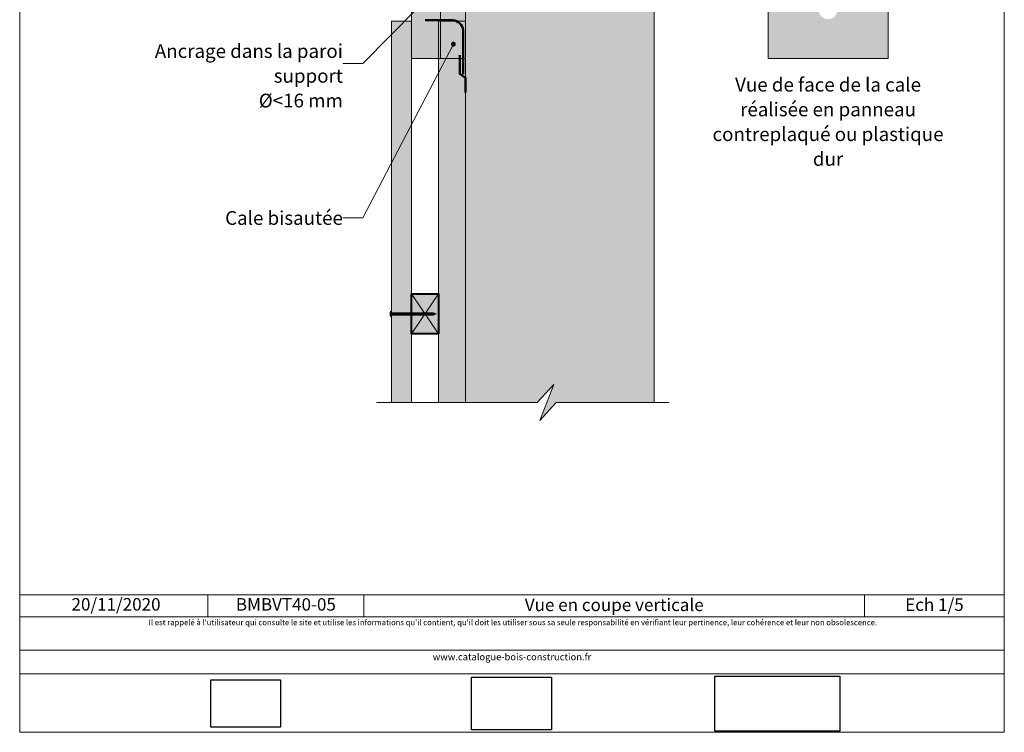
# Model space of a CAD drawing. Units: millimetres. Extents: x 1422 to 1816, y -3171 to -2629.
# Drawn here: x 1422 to 1816, y -3171 to -2886 of the extents above; entities that cross this region are included whole.
import ezdxf

# ---------------------------------------------------------------- set-up
doc = ezdxf.new("R2010")
doc.units = ezdxf.units.MM
doc.header["$LTSCALE"] = 2
doc.layers.add('Ech.1_5', color=7, linetype='Continuous')
doc.styles.add('arial-', font='arial.ttf', dxfattribs={"height": 1})
picture_1 = doc.add_image_def('image1.jpg', size_in_pixel=(247, 171))
picture_2 = doc.add_image_def('image2.jpg', size_in_pixel=(200, 133))
picture_3 = doc.add_image_def('image3.jpg', size_in_pixel=(1326, 580))

# ---------------------------------------------------------------- blocks, each defined once
blk = doc.blocks.new('cw-line-extremity4')
at = {"lineweight": 5}
h = blk.add_hatch(color=0, dxfattribs=at)
edge = h.paths.add_edge_path()
edge.add_arc((0, 0), 1, 0, 360)

msp = doc.modelspace()

# ---------------------------------------------------------------- hatches: boundary and pattern name
at = {"layer": 'Ech.1_5', "lineweight": 5, "true_color": 0xe9ddf7, "transparency": 33554687}
msp.add_hatch(color=254, dxfattribs=at).paths.add_polyline_path([(1628.7, -3039.15), (1599.9, -3039.15), (1599.9, -2718), (1628.7, -2718), (1635.3, -2710.81), (1629.65, -2725.19), (1636.25, -2718), (1675.5, -2718), (1675.5, -3039.15), (1636.25, -3039.15), (1629.65, -3046.34), (1635.3, -3031.96)])
at = {"layer": 'Ech.1_5', "lineweight": 20, "true_color": 0xbd9c7a, "transparency": 33554687}
msp.add_hatch(color=33, dxfattribs=at).paths.add_polyline_path([(1578.31, -2901.45), (1599.92, -2901.45), (1599.91, -2857.85), (1578.31, -2857.85)])
at = {"layer": 'Ech.1_5', "lineweight": 5, "true_color": 0xbd9c7a, "transparency": 33554687}
h = msp.add_hatch(color=33, dxfattribs=at)
h.paths.add_polyline_path([(1721.04, -2871.7), (1721.04, -2901.45), (1769.04, -2901.45), (1769.04, -2871.7), (1745.04, -2857.85)])
edge = h.paths.add_edge_path()
edge.add_arc((1745.04, -2881.98), 3.8, -90, 90, ccw=False)
edge.add_arc((1745.04, -2881.98), 3.8, 90, 270, ccw=False)
at = {"layer": 'Ech.1_5', "lineweight": 20, "true_color": 0x804040, "transparency": 33554687}
msp.add_hatch(color=17, dxfattribs=at).paths.add_polyline_path([(1578.31, -2886.58), (1570.29, -2886.58), (1570.29, -3039.15), (1578.29, -3039.15)])
at = {"layer": 'Ech.1_5', "lineweight": 20, "true_color": 0x916a48, "transparency": 33554687}
for points in [[(1599.91, -2886.58), (1589.11, -2886.58), (1589.11, -3039.15), (1599.91, -3039.15)], [(1578.3, -3011.66), (1578.3, -2995.66), (1589.1, -2995.66), (1589.1, -3011.66)]]:
    msp.add_hatch(color=35, dxfattribs=at).paths.add_polyline_path(points)
at = {"layer": 'Ech.1_5', "lineweight": 5, "transparency": 33554687}
h = msp.add_hatch(color=252, dxfattribs=at)
edge = h.paths.add_edge_path()
edge.add_line((1569.93, -3002.66), (1569.93, -3004.67))
edge.add_arc((1574.96, -3003.66), 5.13, 168.6633, 191.3367, ccw=False)
for points in [[(1570.05, -3002.66), (1570.05, -3002.99), (1570.05, -3004.34), (1570.05, -3004.67), (1569.93, -3004.67), (1569.93, -3002.66)], [(1570.98, -3003.21), (1570.28, -3003.21, -0.414214), (1570.05, -3002.99), (1570.05, -3004.34, -0.414214), (1570.28, -3004.12), (1570.98, -3004.12)], [(1570.98, -3003.21), (1571.31, -3003.21), (1571.31, -3004.12), (1570.98, -3004.12)], [(1571.31, -3003.21), (1571.64, -3003.21), (1571.64, -3004.12), (1571.31, -3004.12)], [(1571.64, -3003.21), (1571.98, -3003.21), (1571.98, -3004.12), (1571.64, -3004.12)], [(1571.98, -3003.21), (1572.31, -3003.21), (1572.31, -3004.12), (1571.98, -3004.12)], [(1572.31, -3003.21), (1572.64, -3003.21), (1572.64, -3004.12), (1572.31, -3004.12)], [(1572.64, -3003.21), (1572.98, -3003.21), (1572.98, -3004.12), (1572.64, -3004.12)], [(1572.98, -3003.21), (1573.31, -3003.21), (1573.31, -3004.12), (1572.98, -3004.12)], [(1573.31, -3003.21), (1573.64, -3003.21), (1573.64, -3004.12), (1573.31, -3004.12)], [(1573.64, -3003.21), (1573.98, -3003.21), (1573.98, -3004.12), (1573.64, -3004.12)], [(1573.98, -3003.21), (1574.31, -3003.21), (1574.31, -3004.12), (1573.98, -3004.12)], [(1574.31, -3003.21), (1574.64, -3003.21), (1574.64, -3004.12), (1574.31, -3004.12)], [(1574.64, -3003.21), (1574.98, -3003.21), (1574.98, -3004.12), (1574.64, -3004.12)], [(1574.98, -3003.21), (1575.31, -3003.21), (1575.31, -3004.12), (1574.98, -3004.12)], [(1575.31, -3003.21), (1575.64, -3003.21), (1575.64, -3004.12), (1575.31, -3004.12)], [(1575.64, -3003.21), (1575.98, -3003.21), (1575.98, -3004.12), (1575.64, -3004.12)], [(1575.98, -3003.21), (1576.31, -3003.21), (1576.31, -3004.12), (1575.98, -3004.12)], [(1576.31, -3003.21), (1576.64, -3003.21), (1576.64, -3004.12), (1576.31, -3004.12)], [(1576.64, -3003.21), (1576.98, -3003.21), (1576.98, -3004.12), (1576.64, -3004.12)], [(1576.98, -3003.21), (1577.31, -3003.21), (1577.31, -3004.12), (1576.98, -3004.12)], [(1577.31, -3003.21), (1577.64, -3003.21), (1577.64, -3004.12), (1577.31, -3004.12)], [(1577.64, -3003.21), (1577.98, -3003.21), (1577.98, -3004.12), (1577.64, -3004.12)], [(1577.98, -3003.21), (1578.31, -3003.21), (1578.31, -3004.12), (1577.98, -3004.12)], [(1578.31, -3003.21), (1578.64, -3003.21), (1578.64, -3004.12), (1578.31, -3004.12)], [(1578.64, -3003.21), (1578.98, -3003.21), (1578.98, -3004.12), (1578.64, -3004.12)], [(1578.98, -3003.21), (1579.31, -3003.21), (1579.31, -3004.12), (1578.98, -3004.12)], [(1579.31, -3003.21), (1579.64, -3003.21), (1579.64, -3004.12), (1579.31, -3004.12)], [(1579.64, -3003.21), (1579.98, -3003.21), (1579.98, -3004.12), (1579.64, -3004.12)], [(1579.98, -3003.21), (1580.31, -3003.21), (1580.31, -3004.12), (1579.98, -3004.12)], [(1580.31, -3003.21), (1580.64, -3003.21), (1580.64, -3004.12), (1580.31, -3004.12)], [(1580.64, -3003.21), (1580.98, -3003.21), (1580.98, -3004.12), (1580.64, -3004.12)], [(1580.98, -3003.21), (1581.31, -3003.21), (1581.31, -3004.12), (1580.98, -3004.12)], [(1581.31, -3003.21), (1581.64, -3003.21), (1581.64, -3004.12), (1581.31, -3004.12)], [(1581.64, -3003.21), (1581.98, -3003.21), (1581.98, -3004.12), (1581.64, -3004.12)], [(1581.98, -3003.21), (1582.31, -3003.21), (1582.31, -3004.12), (1581.98, -3004.12)], [(1582.31, -3003.21), (1582.64, -3003.21), (1582.64, -3004.12), (1582.31, -3004.12)], [(1582.64, -3003.21), (1582.98, -3003.21), (1582.98, -3004.12), (1582.64, -3004.12)], [(1582.98, -3003.21), (1583.31, -3003.21), (1583.31, -3004.12), (1582.98, -3004.12)], [(1583.31, -3003.21), (1583.64, -3003.21), (1583.64, -3004.12), (1583.31, -3004.12)], [(1583.64, -3003.21), (1583.98, -3003.21), (1583.98, -3004.12), (1583.64, -3004.12)], [(1583.98, -3003.21), (1584.31, -3003.21), (1584.31, -3004.12), (1583.98, -3004.12)], [(1584.31, -3003.21), (1584.64, -3003.21), (1584.64, -3004.12), (1584.31, -3004.12)], [(1584.64, -3003.21), (1584.98, -3003.21), (1584.98, -3004.12), (1584.64, -3004.12)], [(1584.98, -3003.21), (1585.31, -3003.21), (1585.31, -3004.12), (1584.98, -3004.12)], [(1585.31, -3003.21), (1585.64, -3003.21), (1585.64, -3004.12), (1585.31, -3004.12)], [(1585.64, -3003.21), (1585.98, -3003.21), (1585.98, -3004.12), (1585.64, -3004.12)], [(1585.98, -3003.21), (1586.31, -3003.21), (1586.31, -3004.12), (1585.98, -3004.12)], [(1586.31, -3003.21), (1586.64, -3003.21), (1586.64, -3004.12), (1586.31, -3004.12)], [(1587.19, -3004.12), (1586.64, -3004.12), (1586.64, -3003.21), (1587.19, -3003.21, 0.351359)], [(1588.25, -3003.66), (1587.19, -3004.12, -0.351359), (1587.19, -3003.21)]]:
    msp.add_hatch(color=252, dxfattribs=at).paths.add_polyline_path(points)

# ---------------------------------------------------------------- linework, layer by layer
at = {"layer": 'Ech.1_5', "color": 190, "lineweight": 20}
for p, q in [((1599.9, -2718), (1599.9, -3039.15)), ((1675.5, -2718), (1675.5, -3039.15)), ((1496.85, -3116.08), (1496.85, -3124.88)), ((1559.31, -3116.08), (1559.31, -3124.88)), ((1759.65, -3116.08), (1759.65, -3124.88))]:
    msp.add_line(p, q, dxfattribs=at)
at = {"layer": 'Ech.1_5', "color": 190, "lineweight": 9}
for p, q in [((1569.93, -3004.67), (1569.93, -3002.66)), ((1570.05, -3002.66), (1569.93, -3002.66)), ((1570.05, -3004.67), (1569.93, -3004.67)), ((1570.05, -3002.66), (1570.05, -3002.99)), ((1570.05, -3004.34), (1570.05, -3002.99)), ((1570.05, -3004.67), (1570.05, -3004.34)), ((1587.19, -3003.21), (1570.28, -3003.21)), ((1587.19, -3004.12), (1570.28, -3004.12)), ((1570.98, -3004.12), (1570.98, -3003.21)), ((1571.31, -3004.12), (1571.31, -3003.21)), ((1571.64, -3004.12), (1571.64, -3003.21)), ((1571.98, -3004.12), (1571.98, -3003.21)), ((1572.31, -3004.12), (1572.31, -3003.21)), ((1572.64, -3004.12), (1572.64, -3003.21)), ((1572.98, -3004.12), (1572.98, -3003.21)), ((1573.31, -3004.12), (1573.31, -3003.21)), ((1573.64, -3004.12), (1573.64, -3003.21)), ((1573.98, -3004.12), (1573.98, -3003.21)), ((1574.31, -3004.12), (1574.31, -3003.21)), ((1574.64, -3004.12), (1574.64, -3003.21)), ((1574.98, -3004.12), (1574.98, -3003.21)), ((1575.31, -3004.12), (1575.31, -3003.21)), ((1575.64, -3004.12), (1575.64, -3003.21)), ((1575.98, -3004.12), (1575.98, -3003.21)), ((1575.98, -3004.12), (1575.98, -3003.21)), ((1576.31, -3004.12), (1576.31, -3003.21)), ((1576.64, -3004.12), (1576.64, -3003.21)), ((1576.98, -3004.12), (1576.98, -3003.21)), ((1577.31, -3004.12), (1577.31, -3003.21)), ((1577.64, -3004.12), (1577.64, -3003.21)), ((1577.98, -3004.12), (1577.98, -3003.21)), ((1578.31, -3004.12), (1578.31, -3003.21)), ((1578.64, -3004.12), (1578.64, -3003.21)), ((1578.98, -3004.12), (1578.98, -3003.21)), ((1579.31, -3004.12), (1579.31, -3003.21)), ((1579.64, -3004.12), (1579.64, -3003.21)), ((1579.98, -3004.12), (1579.98, -3003.21)), ((1580.31, -3004.12), (1580.31, -3003.21)), ((1580.64, -3004.12), (1580.64, -3003.21)), ((1580.98, -3004.12), (1580.98, -3003.21)), ((1581.31, -3004.12), (1581.31, -3003.21)), ((1581.64, -3004.12), (1581.64, -3003.21)), ((1581.98, -3004.12), (1581.98, -3003.21)), ((1582.31, -3004.12), (1582.31, -3003.21)), ((1582.64, -3004.12), (1582.64, -3003.21)), ((1582.98, -3004.12), (1582.98, -3003.21)), ((1583.31, -3004.12), (1583.31, -3003.21)), ((1583.64, -3004.12), (1583.64, -3003.21)), ((1583.98, -3004.12), (1583.98, -3003.21)), ((1584.31, -3004.12), (1584.31, -3003.21)), ((1584.64, -3004.12), (1584.64, -3003.21)), ((1584.98, -3004.12), (1584.98, -3003.21)), ((1585.31, -3004.12), (1585.31, -3003.21)), ((1585.64, -3004.12), (1585.64, -3003.21)), ((1585.98, -3004.12), (1585.98, -3003.21)), ((1586.31, -3004.12), (1586.31, -3003.21)), ((1586.64, -3004.12), (1586.64, -3003.21)), ((1588.25, -3003.66), (1587.19, -3003.21)), ((1588.25, -3003.66), (1587.19, -3004.12))]:
    msp.add_line(p, q, dxfattribs=at)
at = {"layer": 'Ech.1_5', "color": 190, "lineweight": 20}
for points in [[(1815.57, -3171.05), (1815.57, -2629.05), (1421.57, -2629.05), (1421.57, -3171.05), (1815.57, -3171.05)], [(1628.7, -3039.15), (1599.9, -3039.15), (1599.9, -2718), (1628.7, -2718), (1635.3, -2710.81), (1629.65, -2725.19), (1636.25, -2718), (1675.5, -2718), (1675.5, -3039.15), (1636.25, -3039.15), (1629.65, -3046.34), (1635.3, -3031.96), (1628.7, -3039.15)], [(1580.68, -2881.55), (1558.89, -2903.49), (1550.89, -2903.49)], [(1599.91, -2886.58), (1589.11, -2886.58), (1589.11, -3039.15), (1599.91, -3039.15), (1599.91, -2886.58)], [(1595.1, -2895.77), (1558.89, -2965.31), (1550.89, -2965.31)], [(1578.3, -3011.66), (1578.3, -2995.66), (1589.1, -2995.66), (1589.1, -3011.66), (1578.3, -3011.66)], [(1589.1, -3011.66), (1578.3, -2995.66), (1589.1, -2995.66), (1578.3, -3011.66)], [(1564.29, -3039.15), (1628.7, -3039.15), (1635.3, -3031.96), (1629.65, -3046.34), (1636.25, -3039.15), (1681.5, -3039.15)], [(1421.57, -3116.08), (1815.57, -3116.08), (1815.57, -3171.05), (1421.57, -3171.05), (1421.57, -3116.08)], [(1815.57, -3124.88), (1421.57, -3124.88), (1421.57, -3116.08), (1815.57, -3116.08), (1815.57, -3124.88)], [(1815.57, -3147.63), (1421.57, -3147.63), (1421.57, -3138.14), (1815.57, -3138.14), (1815.57, -3147.63)]]:
    msp.add_lwpolyline(points, dxfattribs=at)
at = {"layer": 'Ech.1_5', "color": 7, "lineweight": 20}
for points in [[(1578.31, -2901.45), (1599.92, -2901.45), (1599.91, -2857.85), (1578.31, -2857.85), (1578.31, -2901.45)], [(1589.9, -2857.85), (1599.91, -2857.85), (1599.92, -2901.45), (1589.9, -2901.45), (1589.9, -2857.85), (1589.89, -2857.85), (1599.9, -2857.85)], [(1578.31, -2886.58), (1570.29, -2886.58), (1570.29, -3039.15), (1578.29, -3039.15), (1578.31, -2886.58)], [(1570.29, -3039.15), (1570.29, -2886.58), (1578.31, -2886.58), (1578.29, -3039.15)], [(1599.91, -2886.58), (1589.11, -2886.58), (1589.11, -3039.15)]]:
    msp.add_lwpolyline(points, dxfattribs=at)
at = {"layer": 'Ech.1_5', "color": 7, "lineweight": 20, "flags": 128}
msp.add_lwpolyline([(1721.04, -2871.7), (1721.04, -2901.45), (1769.04, -2901.45), (1769.04, -2871.7), (1745.04, -2857.85), (1721.04, -2871.7)], dxfattribs=at)
at = {"layer": 'Ech.1_5', "color": 202, "lineweight": 50, "true_color": 0x8200c8}
msp.add_lwpolyline([(1583.83, -2886.21), (1594.87, -2886.21, -0.351643), (1599.06, -2890.17), (1599.06, -2907.77)], format="xyb", dxfattribs=at)
msp.add_lwpolyline([(1599.9, -2915.17), (1599.9, -2909.18), (1597.63, -2907.6), (1597.63, -2900.21)], dxfattribs=at)
at = {"layer": 'Ech.1_5', "color": 5, "lineweight": 40}
msp.add_lwpolyline([(1578.3, -3011.66), (1578.3, -2995.66), (1589.1, -2995.66), (1589.1, -3011.66), (1578.3, -3011.66)], dxfattribs=at)
at = {"layer": 'Ech.1_5', "color": 7, "lineweight": 9}
for points in [[(1569.93, -3002.66), (1569.93, -3004.67, -0.099256), (1569.93, -3002.66)], [(1570.98, -3003.21), (1570.28, -3003.21, -0.414214), (1570.05, -3002.99), (1570.05, -3004.34, -0.414214), (1570.28, -3004.12), (1570.98, -3004.12), (1570.98, -3003.21)], [(1587.19, -3004.12), (1586.64, -3004.12), (1586.64, -3003.21), (1587.19, -3003.21, 0.351359), (1587.19, -3004.12)], [(1588.25, -3003.66), (1587.19, -3004.12, -0.351359), (1587.19, -3003.21), (1588.25, -3003.66)]]:
    msp.add_lwpolyline(points, format="xyb", dxfattribs=at)
for points in [[(1570.05, -3002.66), (1570.05, -3002.99), (1570.05, -3004.34), (1570.05, -3004.67), (1569.93, -3004.67), (1569.93, -3002.66), (1570.05, -3002.66)], [(1570.98, -3003.21), (1571.31, -3003.21), (1571.31, -3004.12), (1570.98, -3004.12), (1570.98, -3003.21)], [(1571.31, -3003.21), (1571.64, -3003.21), (1571.64, -3004.12), (1571.31, -3004.12), (1571.31, -3003.21)], [(1571.64, -3003.21), (1571.98, -3003.21), (1571.98, -3004.12), (1571.64, -3004.12), (1571.64, -3003.21)], [(1571.98, -3003.21), (1572.31, -3003.21), (1572.31, -3004.12), (1571.98, -3004.12), (1571.98, -3003.21)], [(1572.31, -3003.21), (1572.64, -3003.21), (1572.64, -3004.12), (1572.31, -3004.12), (1572.31, -3003.21)], [(1572.64, -3003.21), (1572.98, -3003.21), (1572.98, -3004.12), (1572.64, -3004.12), (1572.64, -3003.21)], [(1572.98, -3003.21), (1573.31, -3003.21), (1573.31, -3004.12), (1572.98, -3004.12), (1572.98, -3003.21)], [(1573.31, -3003.21), (1573.64, -3003.21), (1573.64, -3004.12), (1573.31, -3004.12), (1573.31, -3003.21)], [(1573.64, -3003.21), (1573.98, -3003.21), (1573.98, -3004.12), (1573.64, -3004.12), (1573.64, -3003.21)], [(1573.98, -3003.21), (1574.31, -3003.21), (1574.31, -3004.12), (1573.98, -3004.12), (1573.98, -3003.21)], [(1574.31, -3003.21), (1574.64, -3003.21), (1574.64, -3004.12), (1574.31, -3004.12), (1574.31, -3003.21)], [(1574.64, -3003.21), (1574.98, -3003.21), (1574.98, -3004.12), (1574.64, -3004.12), (1574.64, -3003.21)], [(1574.98, -3003.21), (1575.31, -3003.21), (1575.31, -3004.12), (1574.98, -3004.12), (1574.98, -3003.21)], [(1575.31, -3003.21), (1575.64, -3003.21), (1575.64, -3004.12), (1575.31, -3004.12), (1575.31, -3003.21)], [(1575.64, -3003.21), (1575.98, -3003.21), (1575.98, -3004.12), (1575.64, -3004.12), (1575.64, -3003.21)], [(1575.98, -3003.21), (1576.31, -3003.21), (1576.31, -3004.12), (1575.98, -3004.12), (1575.98, -3003.21)], [(1576.31, -3003.21), (1576.64, -3003.21), (1576.64, -3004.12), (1576.31, -3004.12), (1576.31, -3003.21)], [(1576.64, -3003.21), (1576.98, -3003.21), (1576.98, -3004.12), (1576.64, -3004.12), (1576.64, -3003.21)], [(1576.98, -3003.21), (1577.31, -3003.21), (1577.31, -3004.12), (1576.98, -3004.12), (1576.98, -3003.21)], [(1577.31, -3003.21), (1577.64, -3003.21), (1577.64, -3004.12), (1577.31, -3004.12), (1577.31, -3003.21)], [(1577.64, -3003.21), (1577.98, -3003.21), (1577.98, -3004.12), (1577.64, -3004.12), (1577.64, -3003.21)], [(1577.98, -3003.21), (1578.31, -3003.21), (1578.31, -3004.12), (1577.98, -3004.12), (1577.98, -3003.21)], [(1578.31, -3003.21), (1578.64, -3003.21), (1578.64, -3004.12), (1578.31, -3004.12), (1578.31, -3003.21)], [(1578.64, -3003.21), (1578.98, -3003.21), (1578.98, -3004.12), (1578.64, -3004.12), (1578.64, -3003.21)], [(1578.98, -3003.21), (1579.31, -3003.21), (1579.31, -3004.12), (1578.98, -3004.12), (1578.98, -3003.21)], [(1579.31, -3003.21), (1579.64, -3003.21), (1579.64, -3004.12), (1579.31, -3004.12), (1579.31, -3003.21)], [(1579.64, -3003.21), (1579.98, -3003.21), (1579.98, -3004.12), (1579.64, -3004.12), (1579.64, -3003.21)], [(1579.98, -3003.21), (1580.31, -3003.21), (1580.31, -3004.12), (1579.98, -3004.12), (1579.98, -3003.21)], [(1580.31, -3003.21), (1580.64, -3003.21), (1580.64, -3004.12), (1580.31, -3004.12), (1580.31, -3003.21)], [(1580.64, -3003.21), (1580.98, -3003.21), (1580.98, -3004.12), (1580.64, -3004.12), (1580.64, -3003.21)], [(1580.98, -3003.21), (1581.31, -3003.21), (1581.31, -3004.12), (1580.98, -3004.12), (1580.98, -3003.21)], [(1581.31, -3003.21), (1581.64, -3003.21), (1581.64, -3004.12), (1581.31, -3004.12), (1581.31, -3003.21)], [(1581.64, -3003.21), (1581.98, -3003.21), (1581.98, -3004.12), (1581.64, -3004.12), (1581.64, -3003.21)], [(1581.98, -3003.21), (1582.31, -3003.21), (1582.31, -3004.12), (1581.98, -3004.12), (1581.98, -3003.21)], [(1582.31, -3003.21), (1582.64, -3003.21), (1582.64, -3004.12), (1582.31, -3004.12), (1582.31, -3003.21)], [(1582.64, -3003.21), (1582.98, -3003.21), (1582.98, -3004.12), (1582.64, -3004.12), (1582.64, -3003.21)], [(1582.98, -3003.21), (1583.31, -3003.21), (1583.31, -3004.12), (1582.98, -3004.12), (1582.98, -3003.21)], [(1583.31, -3003.21), (1583.64, -3003.21), (1583.64, -3004.12), (1583.31, -3004.12), (1583.31, -3003.21)], [(1583.64, -3003.21), (1583.98, -3003.21), (1583.98, -3004.12), (1583.64, -3004.12), (1583.64, -3003.21)], [(1583.98, -3003.21), (1584.31, -3003.21), (1584.31, -3004.12), (1583.98, -3004.12), (1583.98, -3003.21)], [(1584.31, -3003.21), (1584.64, -3003.21), (1584.64, -3004.12), (1584.31, -3004.12), (1584.31, -3003.21)], [(1584.64, -3003.21), (1584.98, -3003.21), (1584.98, -3004.12), (1584.64, -3004.12), (1584.64, -3003.21)], [(1584.98, -3003.21), (1585.31, -3003.21), (1585.31, -3004.12), (1584.98, -3004.12), (1584.98, -3003.21)], [(1585.31, -3003.21), (1585.64, -3003.21), (1585.64, -3004.12), (1585.31, -3004.12), (1585.31, -3003.21)], [(1585.64, -3003.21), (1585.98, -3003.21), (1585.98, -3004.12), (1585.64, -3004.12), (1585.64, -3003.21)], [(1585.98, -3003.21), (1586.31, -3003.21), (1586.31, -3004.12), (1585.98, -3004.12), (1585.98, -3003.21)], [(1586.31, -3003.21), (1586.64, -3003.21), (1586.64, -3004.12), (1586.31, -3004.12), (1586.31, -3003.21)]]:
    msp.add_lwpolyline(points, dxfattribs=at)
at = {"layer": 'Ech.1_5', "color": 190, "lineweight": 9}
for centre, radius, start, end in [((1574.96, -3003.66), 5.13, 168.6633, 191.3367), ((1570.28, -3002.99), 0.222, 180, 270), ((1570.28, -3004.34), 0.222, 90, 180), ((1587.75, -3003.66), 0.723, 141.2812, 218.7188)]:
    msp.add_arc(centre, radius, start, end, dxfattribs=at)

# ---------------------------------------------------------------- block references
at = {"layer": 'Ech.1_5', "color": 190, "lineweight": 20, "rotation": 242.4922418677786}
msp.add_blockref('cw-line-extremity4', (1595.1, -2895.77), dxfattribs=at)

# ---------------------------------------------------------------- texts
at = {"layer": 'Ech.1_5', "color": 190, "style": 'arial-'}
msp.add_text('20/11/2020', height=5, dxfattribs=at).set_placement((1442.3, -3122.35))
at = {"layer": 'Ech.1_5', "color": 4, "true_color": 0x00ffff, "line_spacing_factor": 1.08}
for s, insert, char_height, width, attachment_point in [('{\\fArial|b0|i0;\\W1.000000;\\H5.500000;\\c16711848;Ancrage dans la paroi support}\\P{\\fArial|b0|i0;\\W1.000000;\\H5.500000;\\c16711848;Ø<16 mm}', (1550.89, -2895.79), 5.5, 104.1884, 3), ('{\\fArial|b0|i0;\\W1.000000;\\H5.500000;\\c16711848;Vue de face de la cale réalisée en panneau contreplaqué ou plastique dur}', (1745.04, -2909.23), 5.5, 98.9472, 2), ('{\\fArial|b0|i0;\\W1.000000;\\H5.500000;\\c16711848;Cale bisautée}', (1550.89, -2962.56), 5.5, 67.2818, 3), ('{\\fArial|b0|i0;\\W1.000000;\\H5.000000;\\c16711848;BMBVT40-05}', (1528.08, -3117.38), 5, 57.4621, 2), ('{\\fArial|b0|i0;\\W1.000000;\\H5.000000;\\c16711848;Vue en coupe verticale}', (1659.48, -3117.56), 5, 195.3372, 2), ('{\\fArial|b0|i0;\\W1.000000;\\H5.000000;\\c16711848;Ech 1/5 }', (1787.61, -3117.49), 5, 50.9189, 2)]:
    msp.add_mtext(s, dxfattribs=dict(at, insert=insert, char_height=char_height, width=width, attachment_point=attachment_point))
at = {"layer": 'Ech.1_5', "color": 200, "true_color": 0xa800ff, "attachment_point": 2, "line_spacing_factor": 1.08}
for s, insert, char_height, width in [("{\\fArial|b0|i1;\\W1.000000;\\H2.250000;\\c16711848; Il est rappelé à l'utilisateur qui consulte le site et utilise les informations qu'il contient, qu'il doit les utiliser sous sa seule responsabilité en vérifiant leur pertinence, leur cohérence et leur non obsolescence.}", (1618.57, -3125.96), 2.25, 391.75), ('{\\fArial|b0|i1;\\W1.000000;\\H2.750000;\\c16711848;www.catalogue-bois-construction.fr}', (1618.57, -3139.5), 2.75, 391.25)]:
    msp.add_mtext(s, dxfattribs=dict(at, insert=insert, char_height=char_height, width=width))

# ---------------------------------------------------------------- referenced raster images: frames only (the image files are external)
at = {"layer": 'Ech.1_5'}
image = msp.add_image(picture_1, insert=(1497.99, -3169.03), size_in_units=(28, 19), dxfattribs=at)
image = msp.add_image(picture_2, insert=(1602.42, -3170.05), size_in_units=(32, 21), dxfattribs=at)
image = msp.add_image(picture_3, insert=(1699.77, -3170.54), size_in_units=(50, 22), dxfattribs=at)

doc.saveas('drawing.dxf')
